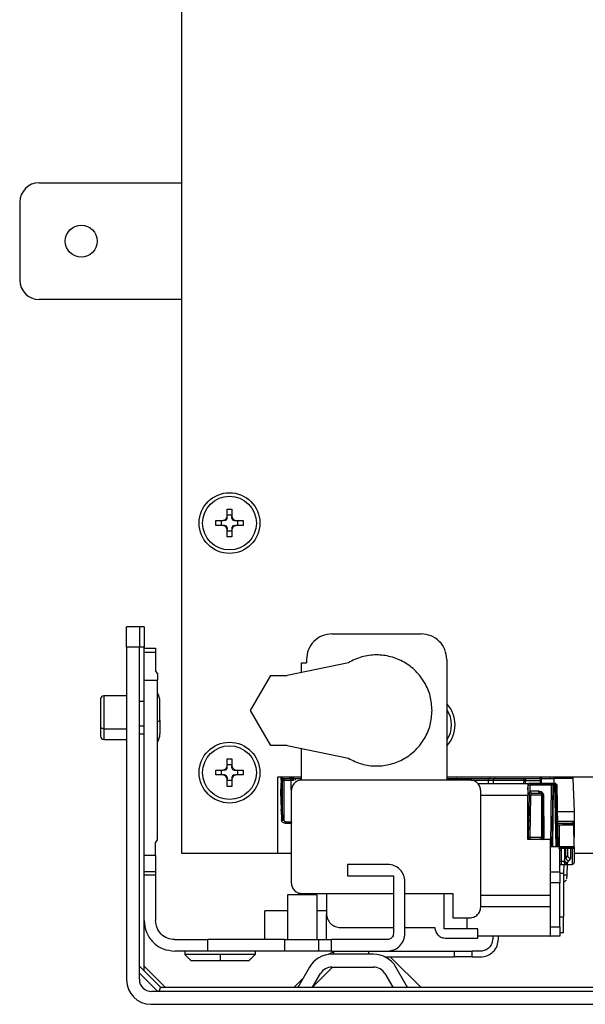
# Model space of a CAD drawing. Units: inches. Extents: x 0.1 to 16.8, y 0.1 to 10.9.
# Drawn here: x 12.3 to 13, y 2.6 to 3.8 of the extents above; entities that cross this region are included whole.
import ezdxf

# ---------------------------------------------------------------- set-up
doc = ezdxf.new("R2010")
doc.units = ezdxf.units.IN
doc.header["$MEASUREMENT"] = 0

msp = doc.modelspace()

# ---------------------------------------------------------------- linework, layer by layer
at = {"color": 7, "linetype": 'Continuous', "lineweight": 25}
for p, q in [((12.5464, 2.7748), (12.5464, 5.2688)), ((12.3704, 3.6028), (12.5464, 3.6028)), ((12.3464, 3.5788), (12.3464, 3.4828)), ((12.5464, 3.4588), (12.3704, 3.4588)), ((12.6024, 3.1998), (12.6083, 3.1998)), ((12.6024, 3.1908), (12.6024, 3.1998)), ((12.6083, 3.1998), (12.6083, 3.1908)), ((12.5884, 3.1858), (12.5974, 3.1858)), ((12.5884, 3.1799), (12.5884, 3.1858)), ((12.5954, 3.1799), (12.5954, 3.1858)), ((12.5974, 3.1858), (12.6009, 3.1873)), ((12.5994, 3.1858), (12.5974, 3.1858)), ((12.5994, 3.1858), (12.6015, 3.1867)), ((12.6009, 3.1873), (12.6024, 3.1908)), ((12.6015, 3.1867), (12.6009, 3.1873)), ((12.6015, 3.1867), (12.6024, 3.1888)), ((12.6024, 3.1928), (12.6083, 3.1928)), ((12.6024, 3.1888), (12.6024, 3.1908)), ((12.6083, 3.1908), (12.6098, 3.1873)), ((12.6083, 3.1888), (12.6083, 3.1908)), ((12.6083, 3.1888), (12.6092, 3.1867)), ((12.6092, 3.1867), (12.6098, 3.1873)), ((12.6092, 3.1867), (12.6113, 3.1858)), ((12.6098, 3.1873), (12.6133, 3.1858)), ((12.6113, 3.1858), (12.6133, 3.1858)), ((12.6133, 3.1858), (12.6223, 3.1858)), ((12.6153, 3.1858), (12.6153, 3.1799)), ((12.6223, 3.1858), (12.6223, 3.1799)), ((12.5974, 3.1799), (12.5884, 3.1799)), ((12.6009, 3.1784), (12.5974, 3.1799)), ((12.5994, 3.1799), (12.5974, 3.1799)), ((12.6015, 3.179), (12.5994, 3.1799)), ((12.6015, 3.179), (12.6009, 3.1784)), ((12.6024, 3.1749), (12.6009, 3.1784)), ((12.6024, 3.1769), (12.6015, 3.179)), ((12.6024, 3.1769), (12.6024, 3.1749)), ((12.6024, 3.1659), (12.6024, 3.1749)), ((12.6083, 3.1729), (12.6024, 3.1729)), ((12.6092, 3.179), (12.6083, 3.1769)), ((12.6098, 3.1784), (12.6083, 3.1749)), ((12.6083, 3.1769), (12.6083, 3.1749)), ((12.6083, 3.1749), (12.6083, 3.1659)), ((12.6113, 3.1799), (12.6092, 3.179)), ((12.6092, 3.179), (12.6098, 3.1784)), ((12.6133, 3.1799), (12.6098, 3.1784)), ((12.6113, 3.1799), (12.6133, 3.1799)), ((12.6223, 3.1799), (12.6133, 3.1799)), ((12.6083, 3.1659), (12.6024, 3.1659)), ((12.4783, 3.0297), (12.4783, 3.0547)), ((12.4941, 3.0547), (12.4783, 3.0547)), ((12.5, 3.0547), (12.4941, 3.0547)), ((12.4941, 3.0547), (12.4941, 3.0297)), ((12.5, 3.0547), (12.5, 3.0297)), ((12.7318, 3.046), (12.8421, 3.046)), ((12.4783, 3.0297), (12.4783, 2.6189)), ((12.4941, 3.0297), (12.4783, 3.0297)), ((12.4941, 2.6197), (12.4941, 3.0297)), ((12.5, 3.0297), (12.4941, 3.0297)), ((12.5, 3.0285), (12.5, 3.0297)), ((12.5, 3.0285), (12.5141, 3.0285)), ((12.5, 3.0232), (12.5, 3.0285)), ((12.5141, 3.0285), (12.5141, 3.0232)), ((12.5141, 3.0232), (12.5, 3.0232)), ((12.8736, 3.0145), (12.8736, 2.8657)), ((12.7521, 3.0105), (12.6767, 2.9948)), ((12.6942, 2.9985), (12.6942, 3.0104)), ((12.6942, 3.0104), (12.7006, 3.0104)), ((12.5165, 2.9973), (12.5141, 3.0009)), ((12.5165, 2.9973), (12.5165, 2.9891)), ((12.6561, 2.9948), (12.6309, 2.9515)), ((12.6561, 2.9948), (12.6767, 2.9948)), ((12.5, 2.9891), (12.5165, 2.9891)), ((12.5, 2.7726), (12.5, 2.9891)), ((12.5165, 2.792), (12.5165, 2.9891)), ((12.4463, 2.9657), (12.4463, 2.931)), ((12.4783, 2.9697), (12.4503, 2.9697)), ((12.4503, 2.9697), (12.4503, 2.9289)), ((12.5, 2.9628), (12.4941, 2.9628)), ((12.5194, 2.9395), (12.5194, 2.9627)), ((12.6309, 2.9515), (12.6561, 2.9082)), ((12.4463, 2.931), (12.4463, 2.9197)), ((12.4503, 2.9289), (12.4783, 2.9289)), ((12.4503, 2.9289), (12.4503, 2.9157)), ((12.4941, 2.9324), (12.5, 2.9324)), ((12.5194, 2.9395), (12.5194, 2.9227)), ((12.4941, 2.9226), (12.5, 2.9226)), ((12.4503, 2.9157), (12.4783, 2.9157)), ((12.6767, 2.9082), (12.6561, 2.9082)), ((12.6767, 2.9082), (12.7521, 2.8925)), ((12.6942, 2.8657), (12.6942, 2.9046)), ((12.6009, 2.8793), (12.6024, 2.8828)), ((12.6015, 2.8787), (12.6024, 2.8808)), ((12.6024, 2.8918), (12.6083, 2.8918)), ((12.6024, 2.8828), (12.6024, 2.8918)), ((12.6024, 2.8848), (12.6083, 2.8848)), ((12.6024, 2.8808), (12.6024, 2.8828)), ((12.6083, 2.8918), (12.6083, 2.8828)), ((12.6083, 2.8828), (12.6098, 2.8793)), ((12.6083, 2.8808), (12.6083, 2.8828)), ((12.6083, 2.8808), (12.6092, 2.8787)), ((12.5884, 2.8778), (12.5974, 2.8778)), ((12.5884, 2.8719), (12.5884, 2.8778)), ((12.5974, 2.8719), (12.5884, 2.8719)), ((12.5954, 2.8719), (12.5954, 2.8778)), ((12.5974, 2.8778), (12.6009, 2.8793)), ((12.5994, 2.8778), (12.5974, 2.8778)), ((12.6009, 2.8704), (12.5974, 2.8719)), ((12.5994, 2.8719), (12.5974, 2.8719)), ((12.5994, 2.8778), (12.6015, 2.8787)), ((12.6015, 2.871), (12.5994, 2.8719)), ((12.6015, 2.8787), (12.6009, 2.8793)), ((12.6015, 2.871), (12.6009, 2.8704)), ((12.6024, 2.8669), (12.6009, 2.8704)), ((12.6024, 2.8689), (12.6015, 2.871)), ((12.6024, 2.8689), (12.6024, 2.8669)), ((12.6092, 2.871), (12.6083, 2.8689)), ((12.6098, 2.8704), (12.6083, 2.8669)), ((12.6083, 2.8689), (12.6083, 2.8669)), ((12.6092, 2.8787), (12.6098, 2.8793)), ((12.6092, 2.8787), (12.6113, 2.8778)), ((12.6113, 2.8719), (12.6092, 2.871)), ((12.6092, 2.871), (12.6098, 2.8704)), ((12.6098, 2.8793), (12.6133, 2.8778)), ((12.6133, 2.8719), (12.6098, 2.8704)), ((12.6113, 2.8778), (12.6133, 2.8778)), ((12.6113, 2.8719), (12.6133, 2.8719)), ((12.6133, 2.8778), (12.6223, 2.8778)), ((12.6223, 2.8719), (12.6133, 2.8719)), ((12.6153, 2.8778), (12.6153, 2.8719)), ((12.6223, 2.8778), (12.6223, 2.8719)), ((12.6942, 2.8692), (12.6646, 2.8692)), ((12.6646, 2.8692), (12.6646, 2.7748)), ((12.6695, 2.8683), (12.6713, 2.8685)), ((12.6819, 2.8685), (12.6838, 2.8683)), ((13.2191, 2.8692), (12.8736, 2.8692)), ((12.6024, 2.8579), (12.6024, 2.8669)), ((12.6083, 2.8649), (12.6024, 2.8649)), ((12.6083, 2.8579), (12.6024, 2.8579)), ((12.6083, 2.8669), (12.6083, 2.8579)), ((12.669, 2.8654), (12.6685, 2.8511)), ((12.669, 2.8669), (12.669, 2.8654)), ((12.669, 2.8657), (12.669, 2.8656)), ((12.669, 2.8656), (12.669, 2.8655)), ((12.669, 2.8655), (12.669, 2.8656)), ((12.669, 2.8656), (12.669, 2.8654)), ((12.669, 2.8655), (12.669, 2.8655)), ((12.669, 2.8655), (12.669, 2.8654)), ((12.6697, 2.8511), (12.6702, 2.8653)), ((12.6702, 2.8653), (12.6702, 2.8654)), ((12.6702, 2.8653), (12.6706, 2.8653)), ((12.6705, 2.8675), (12.6713, 2.8677)), ((12.6706, 2.8653), (12.6706, 2.8246)), ((12.6713, 2.8677), (12.679, 2.8677)), ((12.6713, 2.8675), (12.6713, 2.8677)), ((12.6726, 2.8653), (12.6726, 2.8163)), ((12.6811, 2.8653), (12.6726, 2.8653)), ((12.6811, 2.8653), (12.6811, 2.8536)), ((12.6842, 2.8655), (12.6842, 2.8655)), ((12.6842, 2.8655), (12.6842, 2.8654)), ((12.6846, 2.8677), (12.6942, 2.8677)), ((12.6848, 2.8677), (12.6866, 2.8677)), ((12.6866, 2.8677), (12.6942, 2.8677)), ((12.9021, 2.8657), (12.695, 2.8657)), ((12.8736, 2.8677), (12.8856, 2.8677)), ((12.8856, 2.8677), (12.9265, 2.8677)), ((12.9037, 2.8654), (12.9248, 2.8654)), ((12.9737, 2.861), (12.9121, 2.861)), ((12.9248, 2.8654), (12.9246, 2.861)), ((12.9311, 2.861), (12.9312, 2.8654)), ((12.9312, 2.8677), (12.9334, 2.8677)), ((12.9686, 2.8654), (12.9684, 2.861)), ((12.9708, 2.861), (12.9709, 2.8653)), ((12.9709, 2.8677), (12.989, 2.8677)), ((12.9709, 2.8653), (12.989, 2.8653)), ((12.9737, 2.8537), (12.9739, 2.8598)), ((12.9739, 2.8598), (13.0026, 2.8598)), ((13.0042, 2.8614), (12.9754, 2.8614)), ((12.9762, 2.8598), (12.976, 2.8515)), ((13.0029, 2.8598), (12.9762, 2.8598)), ((12.989, 2.8677), (12.989, 2.8614)), ((12.9905, 2.8677), (13.0008, 2.8677)), ((12.9905, 2.8614), (12.9905, 2.8677)), ((13.0008, 2.8677), (13.0056, 2.8677)), ((13.0026, 2.8598), (13.0017, 2.7834)), ((13.0023, 2.8598), (13.0022, 2.8598)), ((13.0039, 2.7834), (13.0049, 2.8598)), ((13.0044, 2.7834), (13.0054, 2.8598)), ((13.0054, 2.8598), (13.0049, 2.8598)), ((13.0068, 2.8614), (13.0051, 2.8614)), ((13.0071, 2.8598), (13.0054, 2.8598)), ((13.0056, 2.8677), (13.0059, 2.8612)), ((13.0087, 2.7834), (13.0071, 2.8598)), ((13.008, 2.8614), (13.0075, 2.8614)), ((13.0103, 2.7834), (13.0087, 2.8598)), ((13.0093, 2.8284), (13.0088, 2.8598)), ((13.011, 2.7834), (13.0097, 2.8598)), ((13.0097, 2.8598), (13.0097, 2.8598)), ((13.0293, 2.8677), (13.029, 2.8677)), ((13.0293, 2.8677), (13.0307, 2.8267)), ((12.6685, 2.8511), (12.6692, 2.8293)), ((12.6706, 2.8246), (12.6697, 2.8511)), ((12.6817, 2.8523), (12.6817, 2.7389)), ((12.9155, 2.709), (12.9155, 2.8523)), ((12.9155, 2.8468), (12.9737, 2.8468)), ((12.9737, 2.7921), (12.9737, 2.8468)), ((12.9752, 2.8472), (12.9742, 2.7953)), ((12.9871, 2.852), (12.9765, 2.852)), ((12.9765, 2.7952), (12.9774, 2.8472)), ((12.9911, 2.8472), (12.9774, 2.8472)), ((12.9783, 2.8494), (12.9788, 2.8496)), ((12.9788, 2.8496), (12.9894, 2.8496)), ((12.9911, 2.7952), (12.9911, 2.8472)), ((12.9917, 2.8472), (12.9917, 2.7952)), ((12.993, 2.8472), (12.9917, 2.8472)), ((12.993, 2.8472), (12.9931, 2.8472)), ((12.993, 2.8472), (12.9936, 2.7952)), ((12.9937, 2.7953), (12.9931, 2.8472)), ((12.6692, 2.8293), (12.6697, 2.8164)), ((12.6707, 2.8234), (12.6704, 2.8246)), ((12.6704, 2.8246), (12.6706, 2.8246)), ((12.6706, 2.8246), (12.6707, 2.8234)), ((12.6711, 2.822), (12.6707, 2.8234)), ((12.6711, 2.822), (12.6713, 2.8163)), ((13.0307, 2.8267), (13.0307, 2.8149)), ((12.6736, 2.8126), (12.6802, 2.8126)), ((12.675, 2.8141), (12.6811, 2.8141)), ((13.0095, 2.8102), (13.0123, 2.8102)), ((13.0123, 2.8102), (13.0125, 2.7834)), ((13.0304, 2.8102), (13.0302, 2.8102)), ((13.0309, 2.7834), (13.0304, 2.8102)), ((13.0307, 2.8149), (13.0307, 2.8099)), ((12.9742, 2.7953), (12.9742, 2.795)), ((12.9765, 2.7952), (12.9911, 2.7952)), ((12.9765, 2.7951), (12.9765, 2.7952)), ((13.0307, 2.8034), (13.0307, 2.7947)), ((12.5141, 2.7883), (12.5165, 2.792)), ((12.5141, 2.7726), (12.5141, 2.7883)), ((13.0013, 2.7921), (12.9737, 2.7921)), ((13.0013, 2.7921), (13.0013, 2.7232)), ((13.0013, 2.7836), (13.0131, 2.7836)), ((13.0131, 2.7523), (13.0131, 2.7836)), ((13.0309, 2.7833), (13.0309, 2.7834)), ((13.0309, 2.7833), (13.0309, 2.7834)), ((12.5141, 2.7726), (12.5, 2.7726)), ((12.5, 2.7529), (12.5, 2.7726)), ((12.5141, 2.7726), (12.5141, 2.7529)), ((12.6646, 2.7748), (12.5464, 2.7748)), ((12.6817, 2.7748), (12.6646, 2.7748)), ((13.0149, 2.7811), (13.0149, 2.7653)), ((13.0189, 2.7802), (13.0189, 2.7676)), ((13.0208, 2.7697), (13.0208, 2.7814)), ((13.0228, 2.7726), (13.0208, 2.7697)), ((13.0228, 2.7813), (13.0228, 2.7726)), ((13.0267, 2.7688), (13.0267, 2.7819)), ((13.0283, 2.7811), (13.0283, 2.7614)), ((13.0307, 2.7828), (13.0307, 2.7637)), ((13.062, 2.7748), (13.0307, 2.7748)), ((12.7511, 2.7616), (12.7511, 2.7474)), ((12.8007, 2.7616), (12.7511, 2.7616)), ((13.0149, 2.7653), (13.0131, 2.7653)), ((13.0131, 2.7614), (13.0149, 2.7614)), ((13.0183, 2.7614), (13.0179, 2.7506)), ((13.0189, 2.7676), (13.0189, 2.7665)), ((13.0218, 2.7614), (13.0283, 2.7614)), ((13.0222, 2.7612), (13.0218, 2.7498)), ((13.0228, 2.7638), (13.0245, 2.7659)), ((13.0228, 2.7627), (13.0228, 2.7638)), ((13.0245, 2.7659), (13.0267, 2.7688)), ((12.5, 2.7529), (12.5141, 2.7529)), ((12.5, 2.7484), (12.5, 2.7529)), ((12.5, 2.6923), (12.5, 2.7484)), ((12.5141, 2.7484), (12.5, 2.7484)), ((12.5141, 2.7529), (12.5141, 2.7484)), ((12.5141, 2.7484), (12.5141, 2.6923)), ((12.7511, 2.7474), (12.8078, 2.7474)), ((12.8078, 2.7474), (12.8078, 2.6765)), ((13.0013, 2.7523), (13.0131, 2.7523)), ((13.0131, 2.7523), (13.0131, 2.7386)), ((13.0131, 2.7506), (13.0179, 2.7506)), ((13.0179, 2.7506), (13.0179, 2.697)), ((12.822, 2.6765), (12.822, 2.7403)), ((13.0131, 2.7386), (13.0013, 2.7386)), ((13.0131, 2.6845), (13.0131, 2.7386)), ((13.0179, 2.7411), (13.0187, 2.7401)), ((12.6771, 2.7241), (12.6771, 2.6687)), ((12.7133, 2.7241), (12.6771, 2.7241)), ((12.6907, 2.7263), (12.6907, 2.7241)), ((12.695, 2.7255), (12.8078, 2.7255)), ((12.7005, 2.7255), (12.7005, 2.7241)), ((12.7133, 2.7241), (12.7133, 2.6687)), ((12.7251, 2.7255), (12.7251, 2.7009)), ((12.822, 2.7255), (12.8809, 2.7255)), ((12.8704, 2.6821), (12.8704, 2.7255)), ((12.8809, 2.7255), (12.8809, 2.6956)), ((13.0013, 2.7232), (12.9155, 2.7232)), ((12.6492, 2.6687), (12.6492, 2.7041)), ((12.6771, 2.7041), (12.6492, 2.7041)), ((12.7251, 2.7041), (12.7133, 2.7041)), ((12.7252, 2.6687), (12.7252, 2.6997)), ((12.9155, 2.7095), (13.0013, 2.7095)), ((13.0013, 2.7095), (13.0013, 2.673)), ((12.5, 2.63), (12.5, 2.6923)), ((12.8809, 2.6956), (12.9021, 2.6956)), ((12.8989, 2.6821), (12.8989, 2.6956)), ((13.0131, 2.697), (13.0179, 2.697)), ((13.0179, 2.6774), (13.0179, 2.697)), ((12.7423, 2.6837), (12.8078, 2.6837)), ((12.822, 2.6837), (12.8587, 2.6837)), ((12.9121, 2.6821), (12.8704, 2.6821)), ((12.9121, 2.6704), (12.9121, 2.6821)), ((13.0019, 2.6845), (13.0013, 2.685)), ((13.0019, 2.6845), (13.0131, 2.6845)), ((13.0131, 2.6845), (13.0131, 2.6728)), ((13.0131, 2.6774), (13.0179, 2.6774)), ((12.5378, 2.6687), (12.5787, 2.6687)), ((12.5787, 2.6545), (12.5787, 2.6687)), ((12.6732, 2.6687), (12.5787, 2.6687)), ((12.6732, 2.6687), (12.6732, 2.6545)), ((12.6732, 2.6687), (12.7157, 2.6687)), ((12.7157, 2.6545), (12.7157, 2.6687)), ((12.7157, 2.6687), (12.7315, 2.6687)), ((12.8, 2.6687), (12.7315, 2.6687)), ((12.7315, 2.6545), (12.7315, 2.6687)), ((12.8728, 2.6704), (12.9121, 2.6704)), ((13.0015, 2.6728), (12.9121, 2.6728)), ((12.9303, 2.6728), (12.9303, 2.6694)), ((12.9374, 2.6694), (12.9374, 2.6728)), ((13.0013, 2.673), (13.0015, 2.6728)), ((13.0131, 2.6728), (13.0015, 2.6728)), ((12.5787, 2.6545), (12.5378, 2.6545)), ((12.5504, 2.6545), (12.5504, 2.6505)), ((12.5504, 2.6505), (12.5582, 2.6427)), ((12.5937, 2.6505), (12.5504, 2.6505)), ((12.6732, 2.6545), (12.5787, 2.6545)), ((12.637, 2.6505), (12.5937, 2.6505)), ((12.5937, 2.6505), (12.5937, 2.6427)), ((12.6291, 2.6427), (12.637, 2.6505)), ((12.637, 2.6545), (12.637, 2.6505)), ((12.7157, 2.6545), (12.6732, 2.6545)), ((12.7315, 2.6545), (12.7157, 2.6545)), ((12.7315, 2.6545), (12.8, 2.6545)), ((12.7832, 2.6507), (12.7318, 2.6507)), ((12.7342, 2.6507), (12.7342, 2.6545)), ((12.7775, 2.6507), (12.7775, 2.6545)), ((12.8, 2.6545), (12.883, 2.6545)), ((12.883, 2.6474), (12.883, 2.6545)), ((12.883, 2.6545), (12.9051, 2.6545)), ((12.9051, 2.6474), (12.9051, 2.6545)), ((12.9153, 2.6545), (12.9051, 2.6545)), ((12.7973, 2.6474), (12.883, 2.6474)), ((12.8415, 2.6099), (12.8063, 2.6451)), ((12.9051, 2.6474), (12.883, 2.6474)), ((12.9051, 2.6474), (12.9153, 2.6474)), ((12.4941, 2.6359), (12.5201, 2.6099)), ((12.4941, 2.6274), (12.5168, 2.6047)), ((12.5, 2.6359), (12.526, 2.6099)), ((12.7041, 2.6347), (12.6914, 2.6127)), ((12.708, 2.6099), (12.7177, 2.6268)), ((12.7086, 2.6109), (12.7316, 2.6339)), ((12.7316, 2.6339), (12.7326, 2.6349)), ((12.7318, 2.6349), (12.7832, 2.6349)), ((12.7973, 2.6268), (12.807, 2.6099)), ((12.8236, 2.6127), (12.8109, 2.6347)), ((12.6959, 2.6206), (12.6852, 2.6099)), ((13.5719, 2.6047), (12.5091, 2.6047)), ((12.5201, 2.6099), (12.518, 2.6047)), ((12.5201, 2.6099), (13.5609, 2.6099)), ((12.5083, 2.5889), (13.5727, 2.5889))]:
    msp.add_line(p, q, dxfattribs=at)
at = {"color": 7, "linetype": 'Continuous', "lineweight": 25, "flags": 128}
for points in [[(12.4503, 2.9289), (12.4495, 2.929), (12.4488, 2.9291), (12.4481, 2.9293), (12.4475, 2.9295), (12.447, 2.9298), (12.4466, 2.9302), (12.4464, 2.9306), (12.4463, 2.931)], [(12.5165, 2.9379), (12.5169, 2.938), (12.518, 2.9384), (12.5187, 2.9388), (12.5192, 2.9391), (12.5194, 2.9395)], [(12.8063, 2.6451), (12.804, 2.6472), (12.8037, 2.6474)], [(12.6914, 2.6127), (12.6902, 2.6109), (12.6893, 2.6099)], [(12.8257, 2.6099), (12.8248, 2.6109), (12.8236, 2.6127)]]:
    msp.add_lwpolyline(points, dxfattribs=at)
at = {"color": 7, "linetype": 'Continuous', "lineweight": 25}
for centre, radius in [((12.4224, 3.5308), 0.0197), ((12.6054, 3.1828), 0.0375), ((12.6054, 3.1828), 0.0332), ((12.6054, 2.8748), 0.0375), ((12.6054, 2.8748), 0.0332)]:
    msp.add_circle(centre, radius, dxfattribs=at)
for centre, radius, start, end in [((12.3704, 3.5788), 0.024, 90, 180), ((12.3704, 3.4828), 0.024, 180, 270), ((12.7318, 3.0145), 0.0315, 180, 187.4696), ((12.4503, 2.9657), 0.004, 90, 180), ((12.4991, 2.9627), 0.0203, 0, 30.8029), ((12.8464, 2.9338), 0.0375, 0, 43.4545), ((12.8464, 2.9338), 0.0332, 325.0789, 34.9211), ((12.8464, 2.9338), 0.0375, 316.5455, 0), ((12.4503, 2.9197), 0.004, 180, 270), ((12.4991, 2.9227), 0.0203, 329.1971, 0), ((12.9894, 2.8472), 0.00236, 0, 90), ((12.6712, 2.8409), 0.0246, 267.4599, 270.0508), ((12.9894, 2.7952), 0.00236, 270, 360), ((13.0129, 2.7799), 0.00118, 280.5436, 330), ((12.7318, 2.6187), 0.032, 90, 150), ((12.743, 2.6225), 0.032, 106.0184, 119.3402), ((12.7832, 2.6187), 0.032, 30, 90), ((12.7318, 2.6187), 0.0162, 90, 150), ((12.7832, 2.6187), 0.0162, 30, 90), ((12.5083, 2.6189), 0.03, 180, 270), ((12.5091, 2.6197), 0.015, 180, 270)]:
    msp.add_arc(centre, radius, start, end, dxfattribs=at)
for points in [[(12.7318, 3.046), (12.7277, 3.0455), (12.7195, 3.0446), (12.7091, 3.0373), (12.7018, 3.0269), (12.7008, 3.0187), (12.7004, 3.0145)], [(12.8736, 3.0145), (12.8731, 3.0187), (12.8722, 3.0269), (12.8649, 3.0373), (12.8545, 3.0446), (12.8462, 3.0455), (12.8421, 3.046)], [(12.5, 2.9891), (12.5, 2.9926), (12.5, 2.9994), (12.5, 3.009), (12.5, 3.0174), (12.5, 3.0213), (12.5, 3.0232)], [(12.5141, 3.0232), (12.5141, 3.0219), (12.5141, 3.0192), (12.5141, 3.0139), (12.5141, 3.0078), (12.5141, 3.0032), (12.5141, 3.0009)], [(12.8554, 2.9515), (12.855, 2.9575), (12.8541, 2.9695), (12.8468, 2.9863), (12.8358, 3.0007), (12.8213, 3.0117), (12.8045, 3.0186), (12.7865, 3.0208), (12.7684, 3.0185), (12.7575, 3.0132), (12.7521, 3.0105)], [(12.7521, 2.8925), (12.7575, 2.8899), (12.7684, 2.8846), (12.7865, 2.8823), (12.8045, 2.8845), (12.8213, 2.8914), (12.8358, 2.9024), (12.8468, 2.9167), (12.8541, 2.9335), (12.855, 2.9455), (12.8554, 2.9515)], [(12.6691, 2.8677), (12.6691, 2.8679), (12.6691, 2.8683), (12.6695, 2.8688), (12.67, 2.8692), (12.6704, 2.8692), (12.6706, 2.8692)], [(12.989, 2.8677), (12.989, 2.8679), (12.989, 2.8683), (12.9894, 2.8688), (12.9899, 2.8692), (12.9903, 2.8692), (12.9905, 2.8692)], [(12.9905, 2.8692), (12.9905, 2.8692), (12.9905, 2.8692), (12.9905, 2.8688), (12.9905, 2.8683), (12.9905, 2.8679), (12.9905, 2.8677)], [(13.0008, 2.8677), (13.0008, 2.8679), (13.0008, 2.8683), (13.0008, 2.8688), (13.0008, 2.8692), (13.0008, 2.8692), (13.0008, 2.8692)], [(13.0056, 2.8692), (13.0056, 2.8692), (13.0056, 2.8692), (13.0056, 2.8688), (13.0056, 2.8683), (13.0056, 2.8679), (13.0056, 2.8677)], [(13.0277, 2.8692), (13.0279, 2.8692), (13.0283, 2.8692), (13.0288, 2.8688), (13.0292, 2.8683), (13.0292, 2.8679), (13.0293, 2.8677)], [(12.6702, 2.8653), (12.67, 2.8653), (12.6697, 2.8653), (12.6693, 2.8653), (12.669, 2.8654), (12.669, 2.8654), (12.669, 2.8654)], [(12.6706, 2.8653), (12.6706, 2.8655), (12.6706, 2.8658), (12.6706, 2.8663), (12.6706, 2.8668), (12.6706, 2.867), (12.6706, 2.8671)], [(12.6726, 2.8653), (12.6725, 2.8653), (12.6723, 2.8653), (12.6718, 2.8653), (12.6712, 2.8653), (12.6708, 2.8653), (12.6706, 2.8653)], [(12.6713, 2.8675), (12.6715, 2.8674), (12.6719, 2.8672), (12.6723, 2.8667), (12.6726, 2.866), (12.6726, 2.8656), (12.6726, 2.8653)], [(12.679, 2.8677), (12.6793, 2.8676), (12.6798, 2.8676), (12.6805, 2.867), (12.681, 2.8662), (12.681, 2.8656), (12.6811, 2.8653)], [(12.6819, 2.8677), (12.6817, 2.8677), (12.6815, 2.8677), (12.6798, 2.8677), (12.679, 2.8677)], [(12.6842, 2.8653), (12.6841, 2.8653), (12.6838, 2.8653), (12.682, 2.8653), (12.6811, 2.8653)], [(12.695, 2.8657), (12.6933, 2.8655), (12.6898, 2.8651), (12.6853, 2.862), (12.6823, 2.8576), (12.6819, 2.8541), (12.6817, 2.8523)], [(12.6819, 2.8677), (12.6822, 2.8676), (12.6828, 2.8676), (12.6836, 2.867), (12.6841, 2.8662), (12.6842, 2.8656), (12.6842, 2.8653)], [(12.6841, 2.8661), (12.6841, 2.8662), (12.684, 2.8665), (12.6842, 2.8667), (12.6842, 2.8669)], [(12.6866, 2.8677), (12.6866, 2.8676), (12.6866, 2.8676), (12.6866, 2.867), (12.6866, 2.8663), (12.6866, 2.8657), (12.6866, 2.8654)], [(12.8832, 2.8653), (12.8833, 2.8656), (12.8834, 2.8662), (12.8839, 2.867), (12.8847, 2.8676), (12.8853, 2.8676), (12.8856, 2.8677)], [(12.8856, 2.8677), (12.8856, 2.8676), (12.8856, 2.8676), (12.8856, 2.867), (12.8856, 2.8663), (12.8856, 2.8657), (12.8856, 2.8654)], [(12.9155, 2.8523), (12.9153, 2.8541), (12.9149, 2.8576), (12.9118, 2.862), (12.9074, 2.8651), (12.9039, 2.8655), (12.9021, 2.8657)], [(12.9271, 2.8677), (12.9268, 2.8676), (12.9262, 2.8676), (12.9254, 2.867), (12.9249, 2.8663), (12.9248, 2.8657), (12.9248, 2.8654)], [(12.9248, 2.8654), (12.925, 2.8654), (12.9256, 2.8654), (12.9293, 2.8654), (12.9312, 2.8654)], [(12.9271, 2.8677), (12.9274, 2.8677), (12.9279, 2.8677), (12.9316, 2.8677), (12.9334, 2.8677)], [(12.9334, 2.8677), (12.9331, 2.8676), (12.9326, 2.8676), (12.9319, 2.867), (12.9314, 2.8663), (12.9313, 2.8657), (12.9312, 2.8654)], [(12.9312, 2.8654), (12.9361, 2.8654), (12.9457, 2.8654), (12.9564, 2.8654), (12.9645, 2.8654), (12.9672, 2.8654), (12.9686, 2.8654)], [(12.9334, 2.8677), (12.9382, 2.8677), (12.9479, 2.8677), (12.9587, 2.8677), (12.9668, 2.8677), (12.9696, 2.8677), (12.9709, 2.8677)], [(12.9686, 2.8654), (12.9686, 2.8657), (12.9687, 2.8663), (12.9693, 2.867), (12.97, 2.8676), (12.9706, 2.8676), (12.9709, 2.8677)], [(12.9686, 2.8654), (12.9686, 2.8654), (12.9687, 2.8654), (12.9693, 2.8654), (12.9701, 2.8653), (12.9706, 2.8653), (12.9709, 2.8653)], [(12.9709, 2.8677), (12.9709, 2.8676), (12.9709, 2.8676), (12.9709, 2.867), (12.9709, 2.8662), (12.9709, 2.8656), (12.9709, 2.8653)], [(12.9737, 2.861), (12.9737, 2.8608), (12.9737, 2.8603), (12.9737, 2.8571), (12.9737, 2.8524), (12.9737, 2.8487), (12.9737, 2.8468)], [(12.9739, 2.8598), (12.9738, 2.8598), (12.9738, 2.8598), (12.9738, 2.8598), (12.974, 2.8598), (12.9742, 2.8598), (12.9743, 2.8598)], [(12.9754, 2.8614), (12.9752, 2.8614), (12.9748, 2.8613), (12.9743, 2.8609), (12.974, 2.8604), (12.9739, 2.86), (12.9739, 2.8598)], [(12.9905, 2.8677), (12.9903, 2.8677), (12.9899, 2.8677), (12.9894, 2.8677), (12.989, 2.8677), (12.989, 2.8677), (12.989, 2.8677)], [(13.0026, 2.8598), (13.0027, 2.86), (13.0027, 2.8604), (13.0031, 2.8609), (13.0036, 2.8613), (13.004, 2.8614), (13.0042, 2.8614)], [(13.0049, 2.8598), (13.0046, 2.8598), (13.0041, 2.8598), (13.0034, 2.8598), (13.0029, 2.8598), (13.0027, 2.8598), (13.0026, 2.8598)], [(13.0054, 2.8598), (13.0054, 2.86), (13.0054, 2.8604), (13.0053, 2.8609), (13.0052, 2.8613), (13.0051, 2.8614), (13.0051, 2.8614)], [(13.0071, 2.8598), (13.0071, 2.86), (13.0071, 2.8604), (13.0071, 2.8609), (13.007, 2.8613), (13.0069, 2.8614), (13.0068, 2.8614)], [(13.0087, 2.8598), (13.0087, 2.86), (13.0086, 2.8604), (13.0083, 2.8609), (13.0078, 2.8613), (13.0074, 2.8614), (13.0072, 2.8614)], [(13.0088, 2.8598), (13.0088, 2.86), (13.0088, 2.8604), (13.0086, 2.8609), (13.0083, 2.8613), (13.0081, 2.8614), (13.008, 2.8614)], [(13.0097, 2.8598), (13.0097, 2.8598), (13.0097, 2.8598), (13.0095, 2.8598), (13.0092, 2.8598), (13.0089, 2.8598), (13.0088, 2.8598)], [(12.9774, 2.8472), (12.9772, 2.8472), (12.9766, 2.8472), (12.976, 2.8472), (12.9754, 2.8472), (12.9752, 2.8472), (12.9752, 2.8472)], [(12.9765, 2.852), (12.9765, 2.8517), (12.9766, 2.851), (12.9771, 2.8502), (12.9778, 2.8497), (12.9785, 2.8496), (12.9788, 2.8496)], [(12.9894, 2.8496), (12.9891, 2.8496), (12.9885, 2.8497), (12.9878, 2.8502), (12.9872, 2.851), (12.9872, 2.8517), (12.9871, 2.852)], [(12.675, 2.8141), (12.675, 2.8139), (12.6749, 2.8135), (12.6746, 2.813), (12.6742, 2.8126), (12.6738, 2.8126), (12.6736, 2.8126)], [(13.0123, 2.8102), (13.0149, 2.8102), (13.02, 2.8102), (13.0258, 2.8102), (13.0296, 2.8102), (13.0302, 2.8102), (13.0304, 2.8102)], [(13.0304, 2.8102), (13.0304, 2.8105), (13.0303, 2.8112), (13.0297, 2.8119), (13.029, 2.8125), (13.0284, 2.8125), (13.0281, 2.8126)], [(13.0307, 2.8149), (13.0307, 2.8146), (13.0306, 2.814), (13.03, 2.8132), (13.0293, 2.8127), (13.0286, 2.8126), (13.0283, 2.8126)], [(13.0307, 2.8099), (13.0307, 2.8087), (13.0307, 2.8063), (13.0307, 2.8043), (13.0307, 2.8034)], [(12.9765, 2.7952), (12.9762, 2.7952), (12.9757, 2.7952), (12.975, 2.7953), (12.9745, 2.7953), (12.9743, 2.7953), (12.9742, 2.7953)], [(13.0125, 2.7834), (13.0151, 2.7834), (13.0203, 2.7834), (13.0262, 2.7834), (13.0301, 2.7834), (13.0306, 2.7834), (13.0309, 2.7834)], [(13.0309, 2.7833), (13.0306, 2.7833), (13.0301, 2.7833), (13.0262, 2.7833), (13.0203, 2.7833), (13.0151, 2.7833), (13.0125, 2.7833)], [(13.0285, 2.7811), (13.0288, 2.7811), (13.0294, 2.7812), (13.0302, 2.7817), (13.0307, 2.7824), (13.0308, 2.783), (13.0309, 2.7833)], [(13.0285, 2.7811), (13.0283, 2.7811), (13.0278, 2.7811), (13.0241, 2.7811), (13.0188, 2.7811), (13.0139, 2.7811), (13.0115, 2.7811)], [(13.0228, 2.7726), (13.0229, 2.7721), (13.023, 2.7711), (13.0239, 2.7699), (13.0252, 2.769), (13.0262, 2.7689), (13.0267, 2.7688)], [(12.822, 2.7403), (12.8217, 2.7431), (12.821, 2.7487), (12.8161, 2.7557), (12.8091, 2.7606), (12.8035, 2.7613), (12.8007, 2.7616)], [(13.0182, 2.7653), (13.018, 2.7653), (13.0176, 2.7653), (13.0168, 2.7653), (13.0159, 2.7653), (13.0153, 2.7653), (13.0149, 2.7653)], [(13.0149, 2.7653), (13.0149, 2.7648), (13.0149, 2.7638), (13.0149, 2.7625), (13.0149, 2.7616), (13.0149, 2.7614), (13.0149, 2.7614)], [(13.0149, 2.7614), (13.0156, 2.7614), (13.017, 2.7614), (13.0189, 2.7614), (13.0206, 2.7614), (13.0214, 2.7614), (13.0218, 2.7614)], [(13.0189, 2.7676), (13.0189, 2.7671), (13.0191, 2.7661), (13.02, 2.7648), (13.0213, 2.7639), (13.0223, 2.7638), (13.0228, 2.7638)], [(13.0189, 2.7665), (13.0189, 2.766), (13.0191, 2.765), (13.02, 2.7638), (13.0213, 2.7629), (13.0223, 2.7628), (13.0228, 2.7627)], [(13.0218, 2.7498), (13.0217, 2.7496), (13.0216, 2.7491), (13.0207, 2.7484), (13.0194, 2.748), (13.0184, 2.748), (13.0178, 2.748)], [(12.6817, 2.7389), (12.6819, 2.7372), (12.6823, 2.7337), (12.6853, 2.7292), (12.6898, 2.7262), (12.6933, 2.7257), (12.695, 2.7255)], [(13.0013, 2.7232), (13.0013, 2.7217), (13.0013, 2.7185), (13.0013, 2.7144), (13.0013, 2.7111), (13.0013, 2.71), (13.0013, 2.7095)], [(12.7251, 2.7009), (12.7254, 2.6986), (12.7259, 2.6941), (12.7299, 2.6884), (12.7356, 2.6844), (12.7401, 2.6839), (12.7423, 2.6837)], [(12.9021, 2.6956), (12.9039, 2.6958), (12.9074, 2.6962), (12.9118, 2.6993), (12.9149, 2.7037), (12.9153, 2.7073), (12.9155, 2.709)], [(12.5, 2.6923), (12.5005, 2.6873), (12.5017, 2.6774), (12.5104, 2.6649), (12.5229, 2.6562), (12.5328, 2.6551), (12.5378, 2.6545)], [(12.5378, 2.6687), (12.5347, 2.669), (12.5285, 2.6697), (12.5207, 2.6752), (12.5152, 2.683), (12.5145, 2.6892), (12.5141, 2.6923)], [(12.8078, 2.6765), (12.8077, 2.6755), (12.8075, 2.6734), (12.8057, 2.6708), (12.8031, 2.669), (12.801, 2.6688), (12.8, 2.6687)], [(12.8, 2.6545), (12.8028, 2.6548), (12.8086, 2.6555), (12.8159, 2.6606), (12.821, 2.6679), (12.8217, 2.6736), (12.822, 2.6765)], [(12.8587, 2.6837), (12.859, 2.6819), (12.8596, 2.6784), (12.8629, 2.674), (12.8674, 2.671), (12.871, 2.6706), (12.8728, 2.6704)], [(12.9153, 2.6474), (12.9182, 2.6477), (12.924, 2.6484), (12.9313, 2.6535), (12.9364, 2.6608), (12.937, 2.6666), (12.9374, 2.6694)], [(12.9303, 2.6694), (12.93, 2.6675), (12.9296, 2.6636), (12.9261, 2.6586), (12.9212, 2.6552), (12.9173, 2.6547), (12.9153, 2.6545)], [(12.5937, 2.6427), (12.589, 2.6427), (12.5797, 2.6427), (12.568, 2.6427), (12.5598, 2.6427), (12.5588, 2.6427), (12.5582, 2.6427)], [(12.6291, 2.6427), (12.6286, 2.6427), (12.6275, 2.6427), (12.6193, 2.6427), (12.6076, 2.6427), (12.5983, 2.6427), (12.5937, 2.6427)]]:
    msp.add_open_spline(points, degree=3, dxfattribs=at)
for points, knots in [([(12.669, 2.8669), (12.6691, 2.8672), (12.6691, 2.8677), (12.6694, 2.8681), (12.6695, 2.8683)], [0, 0, 0, 0, 0.476571, 1, 1, 1, 1]), ([(12.6695, 2.8683), (12.6696, 2.8681), (12.6698, 2.8679), (12.67, 2.8676), (12.6702, 2.8675), (12.6704, 2.8675), (12.6704, 2.8675)], [0, 0, 0, 0, 0.246038, 0.5, 0.753962, 1, 1, 1, 1]), ([(12.6828, 2.8675), (12.6829, 2.8675), (12.683, 2.8674), (12.6832, 2.8676), (12.6835, 2.8679), (12.6837, 2.8681), (12.6838, 2.8683)], [0, 0, 0, 0, 0.245952, 0.5, 0.754048, 1, 1, 1, 1]), ([(12.6838, 2.8683), (12.6839, 2.868), (12.6841, 2.8677), (12.6842, 2.8672), (12.6842, 2.867), (12.6842, 2.8669)], [0, 0, 0, 0, 0.526417, 0.767821, 1, 1, 1, 1]), ([(13.0223, 2.8677), (13.0223, 2.8679), (13.0223, 2.8683), (13.022, 2.8688), (13.0216, 2.8692), (13.0214, 2.8692), (13.0212, 2.8692)], [0, 0, 0, 0, 0.240735, 0.5, 0.759265, 1, 1, 1, 1]), ([(13.0291, 2.8677), (13.0291, 2.8679), (13.0292, 2.8683), (13.0289, 2.8686), (13.0288, 2.8688)], [0, 0, 0, 0, 0.4978478, 1, 1, 1, 1]), ([(12.669, 2.8654), (12.669, 2.8655), (12.669, 2.8659), (12.6692, 2.8663), (12.6695, 2.8668), (12.6697, 2.867), (12.6698, 2.8671)], [0, 0, 0, 0, 0.232033, 0.474709, 0.730103, 1, 1, 1, 1]), ([(12.6691, 2.8662), (12.6692, 2.8663), (12.6692, 2.8665), (12.6692, 2.8667), (12.6691, 2.8667), (12.6691, 2.8668), (12.6691, 2.8669), (12.669, 2.8669)], [0, 0, 0, 0, 0.504536, 0.685174, 0.750572, 0.759027, 1, 1, 1, 1]), ([(12.669, 2.8669), (12.6691, 2.8668), (12.6692, 2.8665), (12.6692, 2.8663), (12.6691, 2.8661)], [0, 0, 0, 0, 0.50945, 1, 1, 1, 1]), ([(12.6702, 2.8654), (12.67, 2.8654), (12.6698, 2.8654), (12.6695, 2.8654), (12.6693, 2.8654), (12.6692, 2.8654), (12.669, 2.8654), (12.669, 2.8654), (12.669, 2.8654)], [0, 0, 0, 0, 0.239447, 0.36833, 0.499944, 0.631557, 0.76044, 1, 1, 1, 1]), ([(12.6698, 2.8671), (12.67, 2.8672), (12.6702, 2.8674), (12.6704, 2.8675), (12.6705, 2.8675), (12.6705, 2.8675)], [0, 0, 0, 0, 0.583847, 0.809414, 1, 1, 1, 1]), ([(12.6698, 2.8671), (12.6699, 2.8672), (12.67, 2.8672), (12.6702, 2.8673), (12.6704, 2.8672), (12.6705, 2.8672), (12.6706, 2.8671)], [0, 0, 0, 0, 0.246593, 0.5, 0.753407, 1, 1, 1, 1]), ([(12.6702, 2.8654), (12.6702, 2.8656), (12.6702, 2.8659), (12.6703, 2.8663), (12.6704, 2.8668), (12.6705, 2.867), (12.6706, 2.8671)], [0, 0, 0, 0, 0.230882, 0.473174, 0.728956, 1, 1, 1, 1]), ([(12.6705, 2.8675), (12.6707, 2.8676), (12.6709, 2.8676), (12.6712, 2.8676), (12.6713, 2.8675)], [0, 0, 0, 0, 0.4999785, 1, 1, 1, 1]), ([(12.6706, 2.8671), (12.6707, 2.8672), (12.671, 2.8674), (12.6712, 2.8675), (12.6713, 2.8675)], [0, 0, 0, 0, 0.501314, 1, 1, 1, 1]), ([(12.8793, 2.8654), (12.8793, 2.8655), (12.8794, 2.8656), (12.8795, 2.8659), (12.8801, 2.8665), (12.8815, 2.8672), (12.8829, 2.8673), (12.8837, 2.8674)], [0, 0, 0, 0, 0.0410874, 0.0860735, 0.1941303, 0.5071363, 1, 1, 1, 1]), ([(12.8856, 2.8677), (12.8855, 2.8677), (12.8854, 2.8677), (12.8852, 2.8676), (12.8851, 2.8676), (12.8851, 2.8676)], [0, 0, 0, 0, 0.225811, 0.462209, 1, 1, 1, 1]), ([(13.0051, 2.8614), (13.005, 2.8614), (13.0048, 2.8614), (13.0045, 2.8614), (13.0043, 2.8614), (13.0042, 2.8614), (13.0042, 2.8614)], [0, 0, 0, 0, 0.24845, 0.499774, 0.748457, 1, 1, 1, 1]), ([(13.0223, 2.8677), (13.02, 2.8677), (13.0164, 2.8677), (13.0104, 2.8677), (13.0073, 2.8677), (13.0056, 2.8677)], [0, 0, 0, 0, 0.485161, 0.739141, 1, 1, 1, 1]), ([(13.0072, 2.8614), (13.0072, 2.8614), (13.0072, 2.8614), (13.0071, 2.8614), (13.007, 2.8614), (13.007, 2.8614), (13.0069, 2.8614), (13.0068, 2.8614)], [0, 0, 0, 0, 0.249236, 0.498763, 0.623731, 0.745642, 1, 1, 1, 1]), ([(13.0071, 2.8598), (13.0073, 2.8598), (13.0075, 2.8598), (13.008, 2.8598), (13.0084, 2.8598), (13.0087, 2.8598), (13.0087, 2.8598), (13.0087, 2.8598), (13.0087, 2.8598)], [0, 0, 0, 0, 0.125237, 0.249986, 0.5, 0.750014, 0.874763, 1, 1, 1, 1]), ([(13.029, 2.8677), (13.029, 2.8677), (13.0288, 2.8677), (13.0271, 2.8677), (13.0242, 2.8677), (13.0223, 2.8677)], [0, 0, 0, 0, 0.154988, 0.445347, 1, 1, 1, 1]), ([(12.6685, 2.8511), (12.6685, 2.8511), (12.6685, 2.8511), (12.6687, 2.8511), (12.6689, 2.8511), (12.6691, 2.8511), (12.6694, 2.8511), (12.6696, 2.8511), (12.6697, 2.8511)], [0, 0, 0, 0, 0.1985631, 0.4309248, 0.5603994, 0.6984067, 0.844942, 1, 1, 1, 1]), ([(12.9765, 2.852), (12.9763, 2.8519), (12.976, 2.8518), (12.9756, 2.8507), (12.9753, 2.8494), (12.9752, 2.8482), (12.9752, 2.8476), (12.9752, 2.8472)], [0, 0, 0, 0, 0.2534696, 0.5049529, 0.7531524, 0.8760788, 1, 1, 1, 1]), ([(12.9774, 2.8472), (12.9774, 2.8474), (12.9775, 2.8479), (12.9777, 2.8485), (12.9779, 2.849), (12.9781, 2.8493), (12.9783, 2.8494)], [0, 0, 0, 0, 0.2164431, 0.4531378, 0.7134741, 1, 1, 1, 1]), ([(12.9931, 2.8472), (12.9931, 2.8473), (12.9931, 2.8475), (12.9931, 2.8478), (12.9929, 2.8485), (12.992, 2.8501), (12.99, 2.8515), (12.9882, 2.8518), (12.9871, 2.852)], [0, 0, 0, 0, 0.009719, 0.020416, 0.046743, 0.126242, 0.500265, 1, 1, 1, 1]), ([(12.9894, 2.8496), (12.99, 2.8495), (12.9909, 2.8494), (12.992, 2.8487), (12.9926, 2.8482), (12.9929, 2.8478), (12.993, 2.8475), (12.993, 2.8473), (12.993, 2.8473), (12.993, 2.8472), (12.993, 2.8472)], [0, 0, 0, 0, 0.510774, 0.765247, 0.903, 0.969379, 0.988535, 0.995019, 0.997651, 1, 1, 1, 1]), ([(12.6704, 2.8246), (12.6701, 2.8254), (12.6695, 2.827), (12.6693, 2.8285), (12.6692, 2.8293)], [0, 0, 0, 0, 0.527486, 1, 1, 1, 1]), ([(12.6711, 2.822), (12.6714, 2.821), (12.672, 2.8191), (12.6724, 2.8173), (12.6726, 2.8163)], [0, 0, 0, 0, 0.5046813, 1, 1, 1, 1]), ([(13.0103, 2.8268), (13.0108, 2.8268), (13.0129, 2.8268), (13.0179, 2.8269), (13.0243, 2.8269), (13.0296, 2.8269), (13.0303, 2.8268), (13.0307, 2.8267)], [0, 0, 0, 0, 0.047847, 0.188448, 0.459543, 0.723729, 1, 1, 1, 1]), ([(12.6697, 2.8164), (12.6697, 2.8163), (12.6698, 2.8163), (12.67, 2.8163), (12.6702, 2.8163)], [0, 0, 0, 0, 0.500012, 1, 1, 1, 1]), ([(12.6736, 2.8126), (12.6731, 2.8126), (12.6722, 2.8127), (12.6711, 2.8134), (12.6704, 2.8142), (12.67, 2.8149), (12.6698, 2.8156), (12.6697, 2.8161), (12.6697, 2.8164)], [0, 0, 0, 0, 0.287991, 0.555416, 0.682451, 0.797316, 0.902209, 1, 1, 1, 1]), ([(12.6726, 2.8163), (12.6726, 2.8163), (12.6724, 2.8163), (12.6721, 2.8163), (12.6717, 2.8162), (12.6714, 2.8163), (12.6713, 2.8163)], [0, 0, 0, 0, 0.2471281, 0.4942979, 0.7811633, 1, 1, 1, 1]), ([(12.675, 2.8141), (12.6747, 2.8142), (12.6741, 2.8142), (12.6734, 2.8147), (12.6729, 2.8153), (12.6727, 2.8159), (12.6727, 2.8162), (12.6726, 2.8163)], [0, 0, 0, 0, 0.314937, 0.597666, 0.825413, 0.918068, 1, 1, 1, 1]), ([(12.6824, 2.8134), (12.6823, 2.8133), (12.682, 2.813), (12.6812, 2.8126), (12.6806, 2.8126), (12.6802, 2.8126)], [0, 0, 0, 0, 0.1938532, 0.4501428, 1, 1, 1, 1]), ([(12.9752, 2.8164), (12.9752, 2.8161), (12.9751, 2.8153), (12.9749, 2.8143), (12.9745, 2.8134), (12.9742, 2.813), (12.9741, 2.8128)], [0, 0, 0, 0, 0.23373, 0.478944, 0.732653, 1, 1, 1, 1]), ([(13.0105, 2.8149), (13.0124, 2.8149), (13.0174, 2.8149), (13.0241, 2.8149), (13.0296, 2.8149), (13.0303, 2.8149), (13.0307, 2.8149)], [0, 0, 0, 0, 0.171799, 0.447866, 0.723933, 1, 1, 1, 1]), ([(13.0105, 2.8126), (13.0121, 2.8126), (13.0165, 2.8126), (13.0224, 2.8126), (13.0274, 2.8126), (13.028, 2.8126), (13.0283, 2.8126)], [0, 0, 0, 0, 0.160934, 0.440623, 0.720311, 1, 1, 1, 1]), ([(13.0298, 2.8102), (13.0292, 2.8102), (13.028, 2.8102), (13.0233, 2.8102), (13.0186, 2.8102), (13.0163, 2.8102)], [0, 0, 0, 0, 0.334405, 0.66881, 1, 1, 1, 1]), ([(12.9765, 2.7951), (12.9762, 2.7951), (12.9757, 2.7951), (12.975, 2.795), (12.9745, 2.795), (12.9743, 2.795), (12.9742, 2.795)], [0, 0, 0, 0, 0.243191, 0.5, 0.756809, 1, 1, 1, 1]), ([(12.9776, 2.7929), (12.9775, 2.7929), (12.9772, 2.793), (12.9768, 2.7934), (12.9767, 2.7938), (12.9766, 2.7942), (12.9765, 2.7946), (12.9765, 2.7949), (12.9765, 2.7951)], [0, 0, 0, 0, 0.297541, 0.518774, 0.647002, 0.769346, 0.886682, 1, 1, 1, 1]), ([(12.9918, 2.7952), (12.9918, 2.7952), (12.9912, 2.7952), (12.9924, 2.7952), (12.9936, 2.7952)], [0, 0, 0, 0, 0.017371, 1, 1, 1, 1]), ([(12.9936, 2.7952), (12.9936, 2.7952), (12.9936, 2.7952), (12.9936, 2.7951), (12.9936, 2.795), (12.9935, 2.7948), (12.9934, 2.7945), (12.9927, 2.7937), (12.992, 2.7935), (12.9915, 2.7933)], [0, 0, 0, 0, 0.005837, 0.012162, 0.019704, 0.028909, 0.085795, 0.244987, 1, 1, 1, 1]), ([(12.9916, 2.7921), (12.9918, 2.7922), (12.9923, 2.7925), (12.9929, 2.7932), (12.9934, 2.7939), (12.9936, 2.7947), (12.9937, 2.795), (12.9937, 2.7952), (12.9937, 2.7953)], [0, 0, 0, 0, 0.254043, 0.62575, 0.867431, 0.942266, 0.972102, 1, 1, 1, 1]), ([(12.9936, 2.7952), (12.9936, 2.7952), (12.9936, 2.7953), (12.9937, 2.7953), (12.9937, 2.7953)], [0, 0, 0, 0, 0.5, 1, 1, 1, 1]), ([(12.9742, 2.795), (12.9742, 2.7944), (12.9743, 2.7933), (12.9744, 2.7925), (12.9745, 2.7921)], [0, 0, 0, 0, 0.548055, 1, 1, 1, 1]), ([(12.9776, 2.7929), (12.9774, 2.7928), (12.9768, 2.7928), (12.9762, 2.7924), (12.976, 2.7921), (12.976, 2.7921)], [0, 0, 0, 0, 0.465927, 0.931855, 1, 1, 1, 1]), ([(12.9895, 2.7929), (12.9893, 2.7928), (12.9887, 2.7928), (12.9881, 2.7924), (12.9879, 2.7921), (12.9879, 2.7921)], [0, 0, 0, 0, 0.465927, 0.931855, 1, 1, 1, 1]), ([(12.9915, 2.7933), (12.9911, 2.7931), (12.9905, 2.7929), (12.9899, 2.7929), (12.9895, 2.7929)], [0, 0, 0, 0, 0.4995271, 1, 1, 1, 1]), ([(13.0124, 2.7793), (13.0127, 2.7793), (13.0137, 2.7793), (13.0138, 2.7793), (13.0139, 2.7793)], [0, 0, 0, 0, 0.279957, 1, 1, 1, 1]), ([(13.0189, 2.7665), (13.0188, 2.7663), (13.0188, 2.7658), (13.0184, 2.7655), (13.0182, 2.7653)], [0, 0, 0, 0, 0.584887, 1, 1, 1, 1]), ([(13.0182, 2.7653), (13.0182, 2.765), (13.0183, 2.7646), (13.0185, 2.7637), (13.019, 2.7628), (13.02, 2.7618), (13.0208, 2.7616), (13.0212, 2.7614)], [0, 0, 0, 0, 0.159112, 0.246402, 0.490287, 0.722491, 1, 1, 1, 1]), ([(13.0189, 2.7676), (13.019, 2.768), (13.0192, 2.7687), (13.0204, 2.7694), (13.0208, 2.7697)], [0, 0, 0, 0, 0.582549, 1, 1, 1, 1]), ([(13.0208, 2.7697), (13.0209, 2.7692), (13.0211, 2.7683), (13.022, 2.7671), (13.0231, 2.7662), (13.024, 2.766), (13.0245, 2.7659)], [0, 0, 0, 0, 0.241399, 0.5, 0.758601, 1, 1, 1, 1]), ([(13.0212, 2.7614), (13.0217, 2.7616), (13.0226, 2.762), (13.0227, 2.7625), (13.0228, 2.7627)], [0, 0, 0, 0, 0.498343, 1, 1, 1, 1]), ([(13.0218, 2.7614), (13.0216, 2.7614), (13.0214, 2.7614), (13.0213, 2.7614), (13.0212, 2.7614)], [0, 0, 0, 0, 0.53052, 1, 1, 1, 1]), ([(13.0307, 2.7637), (13.0307, 2.7635), (13.0306, 2.7632), (13.0304, 2.7626), (13.0301, 2.7621), (13.0296, 2.7618), (13.0291, 2.7615), (13.0286, 2.7614), (13.0283, 2.7614)], [0, 0, 0, 0, 0.15497, 0.288933, 0.493089, 0.626931, 0.75618, 1, 1, 1, 1]), ([(13.0218, 2.7498), (13.0218, 2.749), (13.0217, 2.7473), (13.0216, 2.7454), (13.0216, 2.7441), (13.0216, 2.744), (13.0216, 2.7439)], [0, 0, 0, 0, 0.250052, 0.500064, 0.750042, 1, 1, 1, 1]), ([(13.0179, 2.7403), (13.0182, 2.7403), (13.0188, 2.7403), (13.0198, 2.7407), (13.0207, 2.7415), (13.0211, 2.7422), (13.0213, 2.7425)], [0, 0, 0, 0, 0.191142, 0.459417, 0.732494, 1, 1, 1, 1]), ([(13.02, 2.7409), (13.0199, 2.7408), (13.0198, 2.7407), (13.019, 2.7404), (13.0188, 2.7403)], [0, 0, 0, 0, 0.73093, 1, 1, 1, 1])]:
    msp.add_open_spline(points, degree=3, knots=knots, dxfattribs=at)

doc.saveas('drawing.dxf')
